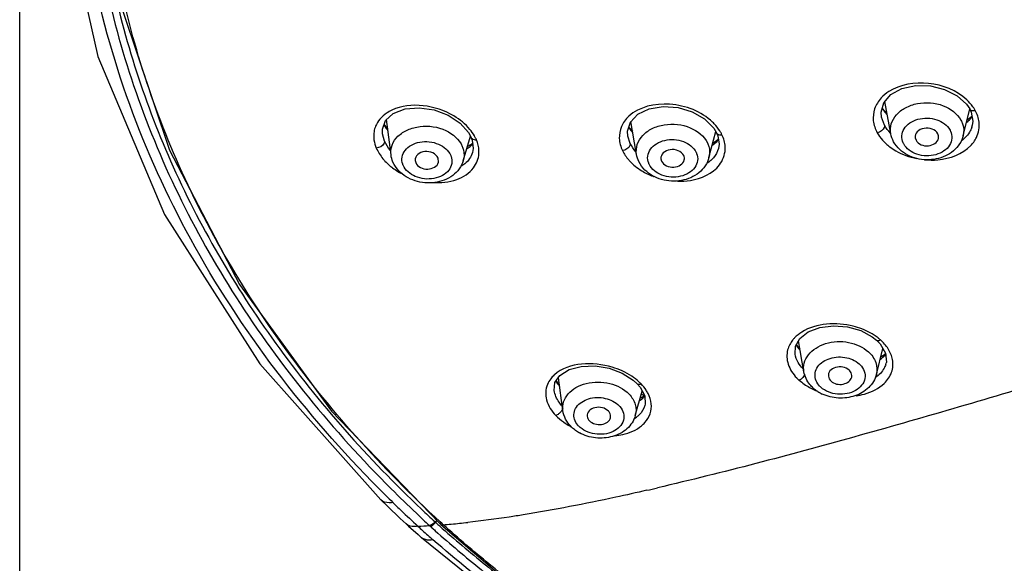
# Model space of a CAD drawing. Units: millimetres. Extents: x 0 to 594, y 0 to 841.
# Drawn here: x 154 to 170, y 516 to 525 of the extents above; entities that cross this region are included whole.
import ezdxf

# ---------------------------------------------------------------- set-up
doc = ezdxf.new("R2010")
doc.units = ezdxf.units.MM
doc.header["$LTSCALE"] = 54.820741
doc.layers.add('DEF_LAYER_ASSEM_MEMBER', color=7, linetype='Continuous')

msp = doc.modelspace()

# ---------------------------------------------------------------- linework, layer by layer
at = {"layer": 'DEF_LAYER_ASSEM_MEMBER', "color": 7, "linetype": 'Continuous'}
for p, q in [((153.5411, 468.44417), (153.5411, 554.47463)), ((168.36009, 522.83819), (168.25815, 523.38439)), ((159.76706, 523.06279), (159.89754, 523.18294)), ((168.24245, 523.24158), (168.21673, 523.28011)), ((168.29378, 523.19344), (168.24245, 523.24158)), ((169.59187, 522.80354), (169.70379, 523.25941)), ((169.70397, 523.25954), (169.70407, 523.25935)), ((159.71359, 522.91658), (159.76706, 523.06279)), ((159.74766, 522.98645), (159.74262, 522.99596)), ((159.80909, 522.91463), (159.74766, 522.98645)), ((159.85837, 522.47829), (159.78091, 523.08109)), ((164.03626, 522.48579), (163.94126, 523.04863)), ((168.20224, 523.12208), (168.20165, 523.12516)), ((168.25401, 522.98167), (168.20224, 523.12208)), ((169.73407, 523.12301), (169.65519, 523.06143)), ((169.74254, 523.13765), (169.73407, 523.12301)), ((169.75835, 523.05386), (169.74804, 522.97817)), ((169.74858, 522.98034), (169.74804, 522.97818)), ((159.71536, 522.83453), (159.71359, 522.91658)), ((159.71537, 522.83446), (159.7149, 522.838)), ((159.7504, 522.71048), (159.71537, 522.83446)), ((161.17852, 522.85643), (161.22447, 522.77094)), ((163.91835, 522.93584), (163.9056, 522.95734)), ((163.97232, 522.8796), (163.91835, 522.93584)), ((165.26752, 522.43084), (165.38395, 522.87494)), ((165.34777, 522.93503), (165.39828, 522.85116)), ((165.39828, 522.85116), (165.39838, 522.85094)), ((161.08724, 522.37726), (161.21231, 522.79357)), ((161.2368, 522.66833), (161.16076, 522.62199)), ((161.22448, 522.77094), (161.22459, 522.77068)), ((161.24643, 522.682), (161.2368, 522.66833)), ((163.88739, 522.7981), (163.88681, 522.80145)), ((163.92843, 522.67286), (163.88739, 522.7981)), ((165.41665, 522.73375), (165.3309, 522.67259)), ((165.42664, 522.74983), (165.41665, 522.73375)), ((165.44094, 522.65901), (165.42997, 522.58795)), ((168.77609, 522.7701), (168.79017, 522.72721)), ((161.25831, 522.58586), (161.24537, 522.5168)), ((161.24579, 522.51819), (161.24538, 522.51682)), ((165.43041, 522.58961), (165.42998, 522.58799)), ((160.27017, 522.38448), (160.27944, 522.34638)), ((160.66585, 522.35193), (160.65923, 522.42474)), ((164.45116, 522.40987), (164.46228, 522.37118)), ((166.8834, 518.78623), (166.79079, 519.31427)), ((168.04465, 519.38304), (168.11731, 519.32649)), ((168.11731, 519.32649), (168.11753, 519.32631)), ((168.11753, 519.32631), (168.18091, 519.26264)), ((166.77931, 519.21557), (166.75678, 519.25323)), ((166.82045, 519.1736), (166.77931, 519.21557)), ((168.11567, 518.74188), (168.22668, 519.18478)), ((168.24251, 519.15677), (168.21791, 519.14972)), ((166.7326, 519.08747), (166.73253, 519.08787)), ((168.25366, 519.07586), (168.18869, 519.03321)), ((168.2736, 519.10385), (168.25366, 519.07586)), ((168.28155, 518.93228), (168.28121, 518.93095)), ((162.67802, 518.61839), (162.66985, 518.6334)), ((162.78315, 518.12496), (162.70547, 518.6857)), ((163.97796, 518.64621), (164.04645, 518.5836)), ((162.63487, 518.46852), (162.63483, 518.46885)), ((162.72188, 518.56722), (162.67802, 518.61839)), ((164.01419, 518.04041), (164.13175, 518.45736)), ((164.04645, 518.5836), (164.04666, 518.58338)), ((164.04666, 518.58338), (164.09551, 518.52672)), ((164.14298, 518.35896), (164.09724, 518.33499)), ((164.16791, 518.38812), (164.14298, 518.35896)), ((164.1767, 518.21301), (164.17633, 518.2117)), ((159.68237, 516.6066), (159.79591, 516.49707)), ((160.51471, 516.16848), (160.52512, 516.15892)), ((160.60726, 516.23349), (160.61747, 516.22413)), ((160.61749, 516.22416), (160.63662, 516.24752)), ((160.67773, 516.21386), (160.70379, 516.19003)), ((160.72145, 516.20744), (160.69526, 516.23155)), ((160.74711, 516.18392), (160.72147, 516.20745)), ((160.31864, 516.01584), (160.37951, 515.96291))]:
    msp.add_line(p, q, dxfattribs=at)
for points in [[(155.36082, 532.28537), (154.92349, 529.84494), (154.89988, 527.38313), (155.29005, 524.94171), (156.08786, 522.55863), (157.28061, 520.27202), (158.84855, 518.119), (160.67766, 516.21392)], [(154.12937, 528.46652), (154.24831, 526.93207), (154.8691, 524.15258), (156.00194, 521.46424), (157.62645, 518.9221), (159.6824, 516.60655)], [(168.20224, 523.12209), (168.19559, 523.20521), (168.24041, 523.36406), (168.3621, 523.50358), (168.55155, 523.60664), (168.78471, 523.65805), (169.03465, 523.65292), (169.27712, 523.59308), (169.48932, 523.48483), (169.64968, 523.3396), (169.70397, 523.25954)], [(159.89754, 523.18294), (160.09724, 523.26044), (160.33835, 523.28115), (160.59081, 523.24368), (160.82974, 523.15334), (161.03259, 523.01947), (161.17852, 522.85643)], [(163.88738, 522.79815), (163.88218, 522.88151), (163.93015, 523.03688), (164.05582, 523.16992), (164.25058, 523.26359), (164.48878, 523.30283), (164.74172, 523.28396), (164.9844, 523.21033), (165.19364, 523.08968), (165.34777, 522.93503)], [(169.70407, 523.25935), (169.72978, 523.20533), (169.75835, 523.05386)], [(165.39838, 522.85094), (165.41816, 522.8037), (165.44094, 522.65901)], [(161.22459, 522.77068), (161.24095, 522.72632), (161.25831, 522.58586)], [(166.73253, 519.08788), (166.73866, 519.22072), (166.81287, 519.35387), (166.95711, 519.46651), (167.1552, 519.54137), (167.38425, 519.57004), (167.62236, 519.55093), (167.84897, 519.48659), (168.04465, 519.38304)], [(168.18091, 519.26264), (168.2735, 519.10511), (168.28553, 518.95066), (168.2812, 518.93092)], [(162.63483, 518.46885), (162.6482, 518.60163), (162.73176, 518.7243), (162.88727, 518.82257), (163.09499, 518.87886), (163.32943, 518.88691), (163.5681, 518.84742), (163.79065, 518.76469), (163.97796, 518.64621)], [(164.09551, 518.52672), (164.17414, 518.3762), (164.18159, 518.23328), (164.17632, 518.21166)], [(159.79591, 516.49707), (160.01445, 516.29085), (160.11668, 516.19641)], [(160.11669, 516.19639), (160.15512, 516.16132), (160.31864, 516.01584)], [(160.70362, 516.1902), (161.62058, 515.41204), (162.81773, 514.49805), (164.10892, 513.62438)], [(160.37887, 515.96343), (161.76257, 514.85102), (163.66967, 513.54002)]]:
    msp.add_lwpolyline(points, dxfattribs=at)
for centre, radius, start, end in [((168.75454, 523.6077), 0.63745, 211.516806, 215.360082), ((169.17685, 522.88351), 0.71286, 31.458801, 35.521551), ((169.20253, 522.89943), 0.68265, 29.443699, 31.44412), ((160.33685, 523.32327), 0.68541, 208.606331, 209.982298), ((164.75162, 522.42853), 0.83741, 43.68876, 46.331762), ((164.78759, 522.46223), 0.78813, 32.508164, 43.723183), ((169.2792, 523.48778), 0.59133, 309.66451, 313.877001), ((169.30041, 523.46551), 0.56057, 313.891845, 316.564507), ((169.32983, 523.43834), 0.52052, 316.509492, 324.056857), ((169.35958, 523.07347), 0.39941, 342.141972, 346.213552), ((160.58839, 522.41075), 0.79188, 29.490325, 39.289807), ((164.45717, 523.28168), 0.64721, 210.328781, 211.266651), ((164.47252, 523.29105), 0.6652, 211.270424, 213.029224), ((164.81727, 522.48227), 0.75233, 30.310538, 32.435449), ((164.83294, 522.49134), 0.73422, 26.649457, 30.317141), ((160.91976, 522.96316), 0.44261, 317.776694, 319.404553), ((160.59003, 522.41186), 0.7899, 28.405357, 29.479209), ((160.59043, 522.41207), 0.78945, 24.190177, 28.405449), ((164.99141, 523.09828), 0.56913, 306.543257, 312.270087), ((165.0561, 523.03361), 0.47752, 320.176294, 321.912664), ((168.82045, 523.25937), 0.80104, 221.422444, 227.104201), ((168.86947, 523.31324), 0.87389, 227.153754, 233.163013), ((169.30945, 523.03243), 0.57213, 316.035587, 324.058238), ((160.85868, 523.03126), 0.53426, 303.886634, 308.031993), ((160.88306, 522.53008), 0.47184, 356.249127, 2.150563), ((164.49763, 522.90624), 0.78601, 206.887257, 220.818747), ((165.07352, 522.59214), 0.47065, 357.38624, 3.198714), ((160.36827, 522.94669), 0.83933, 219.600453, 223.130933), ((164.50972, 522.91629), 0.80173, 220.797166, 224.17357), ((160.53662, 523.12287), 1.08327, 229.606558, 232.814898), ((164.76234, 523.27331), 1.2421, 248.924429, 249.716833), ((167.11056, 518.99313), 0.53508, 136.298099, 141.544052), ((167.59933, 518.66188), 0.88723, 48.76104, 52.095836), ((167.33665, 519.64219), 0.71164, 222.011746, 222.797636), ((167.83908, 519.4638), 0.57902, 307.09587, 311.314664), ((167.85924, 519.44045), 0.54817, 311.343338, 312.489224), ((167.93949, 519.01828), 0.35269, 341.627641, 345.657678), ((162.99157, 518.33589), 0.5324, 131.451545, 132.65585), ((163.38293, 517.85347), 1.02986, 47.730125, 56.403332), ((167.25425, 519.16292), 0.68866, 224.17727, 229.24666), ((163.29627, 519.04508), 0.76085, 220.515797, 221.98376), ((163.38791, 517.85902), 1.0224, 44.767071, 47.727726), ((163.68432, 518.14079), 0.6136, 33.007095, 45.578388), ((163.67838, 518.1374), 0.62042, 26.885706, 32.970759), ((167.44039, 518.95012), 0.59468, 228.013649, 235.586083), ((167.46024, 518.97807), 0.62896, 235.532352, 237.411553), ((163.77955, 518.76073), 0.55589, 303.843796, 304.995219), ((159.95665, 509.87412), 9.48934, 63.694439, 63.993116), ((167.47545, 519.00266), 0.65787, 237.449665, 244.733405), ((163.46954, 518.8447), 1.13786, 224.853787, 226.787626), ((163.71995, 518.43046), 0.52169, 302.255542, 306.865951), ((163.4391, 518.82331), 1.10241, 236.229199, 241.725214), ((163.35811, 518.291), 0.61815, 232.247491, 234.112844), ((163.37473, 518.3147), 0.64709, 234.150405, 241.174952), ((174.90363, 531.84188), 21.27642, 225.012067, 226.61939), ((153.39234, 564.08661), 48.53803, 282.877475, 283.098497), ((174.75116, 531.77736), 21.26816, 225.208788, 225.671366), ((174.13764, 531.13975), 20.38333, 225.652673, 226.201851), ((175.17185, 532.08195), 21.52443, 226.580116, 227.417266), ((174.1431, 531.1455), 20.39126, 226.201946, 227.300213), ((175.13002, 532.08034), 21.60523, 226.61738, 227.432363), ((160.00306, 525.58094), 9.42642, 271.893864, 273.111776), ((166.08274, 522.31869), 8.43833, 226.876959, 227.63292), ((167.78526, 524.0933), 10.7548, 227.540484, 227.960616), ((167.63832, 523.87742), 10.38582, 227.467919, 227.756295), ((167.95093, 524.22148), 10.85069, 227.755662, 227.943073), ((160.69866, 516.23633), 0.03058, 227.025895, 241.28673), ((160.72493, 516.21269), 0.03085, 226.985744, 238.014751), ((159.83778, 528.17418), 12.02479, 274.333199, 274.99257), ((159.70839, 529.62448), 13.48085, 275.00401, 276.197877), ((167.95215, 524.37753), 11.21924, 227.664635, 228.863753), ((168.22439, 524.57968), 11.41009, 227.958462, 228.136524)]:
    msp.add_arc(centre, radius, start, end, dxfattribs=at)
for points, knots in [([(159.76721, 516.6838), (158.50794, 517.93393), (156.3493, 520.68583), (154.51392, 525.50651), (154.36755, 530.55415), (155.387, 533.74788), (156.12113, 535.23444)], [0, 0, 0, 0, 0.26363395, 0.51191814, 0.75367149, 1, 1, 1, 1]), ([(154.94719, 531.2702), (154.70428, 530.01507), (154.54053, 527.41915), (155.33716, 523.56026), (157.12341, 519.91635), (158.8715, 517.78428), (159.8621, 516.79401)], [0, 0, 0, 0, 0.24129961, 0.48433486, 0.73562251, 1, 1, 1, 1]), ([(160.69526, 516.23155), (159.70136, 517.14815), (157.9241, 519.12422), (155.99252, 522.51946), (154.95198, 526.14994), (154.88843, 528.63558), (155.01066, 529.84777)], [0, 0, 0, 0, 0.26552587, 0.51780245, 0.76073116, 1, 1, 1, 1]), ([(154.80703, 529.05455), (154.76195, 527.92408), (154.94128, 525.62329), (156.00803, 522.28336), (157.83233, 519.15156), (159.4676, 517.30881), (160.37726, 516.44798)], [0, 0, 0, 0, 0.23918338, 0.48269933, 0.73522855, 1, 1, 1, 1]), ([(169.65393, 523.41487), (169.48165, 523.57582), (169.01888, 523.75915), (168.52257, 523.67969), (168.32952, 523.55546)], [0, 0, 0, 0, 0.5066672, 1, 1, 1, 1]), ([(161.20126, 522.9122), (161.12614, 523.004), (160.75752, 523.3021), (160.19448, 523.38817), (159.87441, 523.23963)], [0, 0, 0, 0, 0.25158836, 1, 1, 1, 1]), ([(165.32984, 523.03427), (165.13883, 523.21669), (164.63472, 523.41697), (164.08008, 523.29891), (163.90333, 523.13429)], [0, 0, 0, 0, 0.52233632, 1, 1, 1, 1]), ([(168.36011, 522.83819), (168.34976, 522.89341), (168.35651, 523.0139), (168.45206, 523.17375), (168.61232, 523.29314), (168.88443, 523.38412), (169.24703, 523.35981), (169.49238, 523.18235), (169.55464, 523.06862)], [0, 0, 0, 0, 0.10633674, 0.21814117, 0.34170866, 0.47671296, 0.7545999, 1, 1, 1, 1]), ([(159.87441, 523.23963), (159.84182, 523.22451), (159.72577, 523.16056), (159.63031, 523.05378), (159.59432, 522.96393)], [0, 0, 0, 0, 0.27066439, 1, 1, 1, 1]), ([(168.08678, 523.26211), (168.06467, 523.19774), (168.04868, 523.05365), (168.0957, 522.91766), (168.13011, 522.85489)], [0, 0, 0, 0, 0.48738089, 1, 1, 1, 1]), ([(169.70432, 523.25948), (169.70763, 523.25332), (169.73119, 523.22766), (169.77127, 523.22897), (169.797, 523.23499)], [0, 0, 0, 0, 0.20921235, 1, 1, 1, 1]), ([(159.8584, 522.47829), (159.8512, 522.5341), (159.86556, 522.65466), (159.97325, 522.80835), (160.14375, 522.91676), (160.42496, 522.98848), (160.78717, 522.93904), (161.02039, 522.74135), (161.07142, 522.62248)], [0, 0, 0, 0, 0.1058196, 0.21759244, 0.34181763, 0.47784417, 0.75677893, 1, 1, 1, 1]), ([(164.03628, 522.4858), (164.02683, 522.54161), (164.03617, 522.66312), (164.13702, 522.82199), (164.30255, 522.93809), (164.58016, 523.02194), (164.94457, 522.98704), (165.18522, 522.79835), (165.24147, 522.68138)], [0, 0, 0, 0, 0.10629582, 0.21829328, 0.34238402, 0.47803274, 0.75628205, 1, 1, 1, 1]), ([(168.25401, 522.98167), (168.25613, 522.97011), (168.24412, 522.90606), (168.17917, 522.86571), (168.13011, 522.85489)], [0, 0, 0, 0, 0.18968492, 1, 1, 1, 1]), ([(168.57265, 522.6818), (168.55532, 522.71934), (168.53787, 522.80493), (168.58218, 522.9316), (168.68397, 523.03088), (168.8733, 523.11336), (169.13869, 523.10918), (169.32295, 522.98359), (169.36851, 522.90035)], [0, 0, 0, 0, 0.10843831, 0.21771901, 0.33772242, 0.47088201, 0.75111377, 1, 1, 1, 1]), ([(169.55464, 523.06862), (169.56586, 523.04811), (169.60284, 522.96544), (169.60785, 522.86863), (169.59187, 522.80354)], [0, 0, 0, 0, 0.25857891, 1, 1, 1, 1]), ([(169.77265, 522.69661), (169.79053, 522.72133), (169.85217, 522.82259), (169.8736, 522.94766), (169.86332, 523.03483)], [0, 0, 0, 0, 0.2579286, 1, 1, 1, 1]), ([(159.59432, 522.96393), (159.58306, 522.9358), (159.54846, 522.81438), (159.57052, 522.68108), (159.60803, 522.59367)], [0, 0, 0, 0, 0.24158603, 1, 1, 1, 1]), ([(163.77802, 522.95855), (163.75158, 522.89616), (163.72629, 522.75353), (163.76559, 522.61527), (163.79659, 522.55078)], [0, 0, 0, 0, 0.48634173, 1, 1, 1, 1]), ([(165.39859, 522.85104), (165.40154, 522.84475), (165.42335, 522.81787), (165.4632, 522.81632), (165.48916, 522.82066)], [0, 0, 0, 0, 0.208778, 1, 1, 1, 1]), ([(169.37715, 522.88322), (169.39448, 522.84569), (169.41193, 522.76009), (169.36762, 522.63342), (169.26583, 522.53415), (169.0765, 522.45167), (168.81111, 522.45584), (168.62685, 522.58143), (168.58129, 522.66467)], [0, 0, 0, 0, 0.10843834, 0.21771902, 0.3377224, 0.47088197, 0.75111374, 1, 1, 1, 1]), ([(169.15963, 522.83782), (169.13998, 522.87372), (169.06266, 522.93017), (168.92884, 522.94038), (168.80569, 522.88951), (168.77126, 522.80545), (168.77596, 522.77009)], [0, 0, 0, 0, 0.24679323, 0.52636821, 0.78494606, 1, 1, 1, 1]), ([(169.73975, 522.95098), (169.73256, 522.92868), (169.69435, 522.8379), (169.62329, 522.7635), (169.56293, 522.71967)], [0, 0, 0, 0, 0.23905678, 1, 1, 1, 1]), ([(159.75041, 522.71048), (159.75188, 522.69833), (159.73409, 522.63236), (159.66038, 522.59737), (159.60803, 522.59367)], [0, 0, 0, 0, 0.18905848, 1, 1, 1, 1]), ([(160.05795, 522.31948), (160.04449, 522.35797), (160.03608, 522.44436), (160.09363, 522.56506), (160.20501, 522.65397), (160.40137, 522.71929), (160.66408, 522.69467), (160.83705, 522.55499), (160.87395, 522.46904)], [0, 0, 0, 0, 0.10733852, 0.21675065, 0.33792771, 0.47251217, 0.75375079, 1, 1, 1, 1]), ([(161.22473, 522.77074), (161.2273, 522.76453), (161.24698, 522.73746), (161.28516, 522.73311), (161.31056, 522.73556)], [0, 0, 0, 0, 0.20853079, 1, 1, 1, 1]), ([(163.92843, 522.67286), (163.93035, 522.6611), (163.91623, 522.59616), (163.84713, 522.55844), (163.79659, 522.55078)], [0, 0, 0, 0, 0.18907482, 1, 1, 1, 1]), ([(164.24227, 522.33463), (164.22706, 522.3728), (164.21469, 522.4592), (164.26645, 522.58313), (164.37362, 522.67756), (164.56687, 522.75188), (164.83113, 522.73815), (165.00964, 522.60503), (165.05037, 522.52034)], [0, 0, 0, 0, 0.10787644, 0.2175645, 0.33860789, 0.47278291, 0.75326863, 1, 1, 1, 1]), ([(165.24147, 522.68138), (165.25095, 522.66167), (165.28176, 522.58234), (165.28351, 522.49187), (165.26752, 522.43084)], [0, 0, 0, 0, 0.25743097, 1, 1, 1, 1]), ([(169.59187, 522.80354), (169.56764, 522.70484), (169.44175, 522.51724), (169.13612, 522.38438), (168.8002, 522.39095), (168.59445, 522.49375), (168.51515, 522.56673)], [0, 0, 0, 0, 0.23715729, 0.48829962, 0.74853003, 1, 1, 1, 1]), ([(168.79017, 522.72721), (168.82698, 522.65996), (168.99462, 522.59047), (169.15959, 522.68889), (169.17288, 522.75892)], [0, 0, 0, 0, 0.51817569, 1, 1, 1, 1]), ([(160.65923, 522.42474), (160.64311, 522.46228), (160.56963, 522.52514), (160.43589, 522.54453), (160.30806, 522.50271), (160.26731, 522.42018), (160.27, 522.38448)], [0, 0, 0, 0, 0.24463799, 0.52527535, 0.78558118, 1, 1, 1, 1]), ([(161.07142, 522.62248), (161.07983, 522.60288), (161.10661, 522.52432), (161.10494, 522.43619), (161.08723, 522.37726)], [0, 0, 0, 0, 0.25736498, 1, 1, 1, 1]), ([(165.05798, 522.50302), (165.07319, 522.46485), (165.08556, 522.37845), (165.0338, 522.25452), (164.92663, 522.16009), (164.73338, 522.08577), (164.46912, 522.0995), (164.2906, 522.23262), (164.24988, 522.31731)], [0, 0, 0, 0, 0.10787644, 0.2175645, 0.33860789, 0.47278291, 0.75326863, 1, 1, 1, 1]), ([(164.83797, 522.46647), (164.82021, 522.5034), (164.74438, 522.56341), (164.60984, 522.57751), (164.48389, 522.52988), (164.44689, 522.44559), (164.451, 522.40986)], [0, 0, 0, 0, 0.245138, 0.52509139, 0.78484916, 1, 1, 1, 1]), ([(165.42993, 522.58798), (165.41445, 522.53009), (165.37379, 522.45577), (165.31692, 522.39789), (165.30119, 522.38369)], [0, 0, 0, 0, 0.73872427, 1, 1, 1, 1]), ([(168.34554, 522.61383), (168.3777, 522.58969), (168.5177, 522.49805), (168.67859, 522.43986), (168.80292, 522.41476)], [0, 0, 0, 0, 0.2407262, 1, 1, 1, 1]), ([(168.93233, 522.39549), (169.00895, 522.38809), (169.28693, 522.38544), (169.5808, 522.48933), (169.72125, 522.63525)], [0, 0, 0, 0, 0.27540075, 1, 1, 1, 1]), ([(161.08724, 522.37726), (161.05774, 522.27909), (160.91937, 522.09697), (160.60241, 521.98303), (160.26423, 522.01142), (160.06368, 522.12928), (159.98948, 522.20859)], [0, 0, 0, 0, 0.23688137, 0.48834568, 0.74900324, 1, 1, 1, 1]), ([(160.88072, 522.45164), (160.89417, 522.41315), (160.90259, 522.32676), (160.84504, 522.20606), (160.73366, 522.11716), (160.5373, 522.05183), (160.27459, 522.07645), (160.10162, 522.21613), (160.06472, 522.30208)], [0, 0, 0, 0, 0.10733851, 0.21675065, 0.33792773, 0.47251219, 0.7537508, 1, 1, 1, 1]), ([(160.27944, 522.34638), (160.30985, 522.27553), (160.4752, 522.19377), (160.64881, 522.28185), (160.66586, 522.35193)], [0, 0, 0, 0, 0.51669781, 1, 1, 1, 1]), ([(165.26752, 522.43084), (165.24151, 522.33164), (165.11039, 522.14455), (164.79844, 522.01806), (164.45965, 522.03356), (164.25518, 522.1439), (164.1781, 522.22033)], [0, 0, 0, 0, 0.23714239, 0.48857395, 0.74897263, 1, 1, 1, 1]), ([(164.46228, 522.37118), (164.49567, 522.30174), (164.66384, 522.22602), (164.83318, 522.32153), (164.84771, 522.39215)], [0, 0, 0, 0, 0.51660159, 1, 1, 1, 1]), ([(164.73194, 522.02997), (164.80503, 522.02765), (165.06284, 522.04058), (165.33232, 522.15864), (165.44585, 522.30721)], [0, 0, 0, 0, 0.28114534, 1, 1, 1, 1]), ([(160.56802, 522.0075), (160.70503, 521.99871), (160.96375, 522.02214), (161.19216, 522.16536), (161.26255, 522.25753)], [0, 0, 0, 0, 0.54208046, 1, 1, 1, 1]), ([(168.01031, 519.44982), (167.92001, 519.49946), (167.55067, 519.64113), (167.09662, 519.61829), (166.84786, 519.46283)], [0, 0, 0, 0, 0.25995426, 1, 1, 1, 1]), ([(166.8834, 518.78623), (166.87484, 518.83502), (166.8792, 518.93984), (166.98222, 519.13829), (167.25874, 519.30055), (167.64017, 519.31711), (167.88802, 519.21023), (167.98007, 519.1272)], [0, 0, 0, 0, 0.10475009, 0.21376185, 0.46049144, 0.73782815, 1, 1, 1, 1]), ([(168.11753, 519.3263), (168.12945, 519.31575), (168.15761, 519.31755), (168.17807, 519.32596), (168.18419, 519.32905)], [0, 0, 0, 0, 0.69886086, 1, 1, 1, 1]), ([(166.60665, 519.1589), (166.58619, 519.08058), (166.59644, 518.89749), (166.6966, 518.74864), (166.76035, 518.68301)], [0, 0, 0, 0, 0.46938242, 1, 1, 1, 1]), ([(167.98007, 519.1272), (168.03486, 519.07778), (168.12366, 518.95863), (168.13211, 518.80761), (168.11567, 518.74188)], [0, 0, 0, 0, 0.52130756, 1, 1, 1, 1]), ([(163.95279, 518.7113), (163.85095, 518.77893), (163.44349, 518.96317), (162.88619, 518.95316), (162.63913, 518.73493)], [0, 0, 0, 0, 0.27054386, 1, 1, 1, 1]), ([(167.09061, 518.63527), (167.07685, 518.66889), (167.06349, 518.74356), (167.11121, 518.89669), (167.30058, 519.03208), (167.57485, 519.05457), (167.75722, 518.98036), (167.82428, 518.91986)], [0, 0, 0, 0, 0.10685368, 0.21424357, 0.45568787, 0.73430485, 1, 1, 1, 1]), ([(168.25041, 518.58952), (168.30494, 518.64206), (168.39346, 518.76851), (168.4042, 518.92406), (168.39085, 518.99484)], [0, 0, 0, 0, 0.51251721, 1, 1, 1, 1]), ([(167.83928, 518.90554), (167.87005, 518.87441), (167.91927, 518.80196), (167.93626, 518.62358), (167.79914, 518.46945), (167.61626, 518.40784), (167.40722, 518.396), (167.24748, 518.45456), (167.17172, 518.5229)], [0, 0, 0, 0, 0.11567771, 0.22294822, 0.4507974, 0.58693627, 0.73034764, 1, 1, 1, 1]), ([(167.65113, 518.81453), (167.6221, 518.84072), (167.54413, 518.87494), (167.42364, 518.8701), (167.32103, 518.81519), (167.29511, 518.74229), (167.29888, 518.71117)], [0, 0, 0, 0, 0.26251907, 0.5405624, 0.78952459, 1, 1, 1, 1]), ([(167.69588, 518.69688), (167.70187, 518.7276), (167.68902, 518.77511), (167.65983, 518.80669), (167.65113, 518.81453)], [0, 0, 0, 0, 0.72764637, 1, 1, 1, 1]), ([(168.2742, 518.90712), (168.2672, 518.88604), (168.22931, 518.79953), (168.15975, 518.72942), (168.10078, 518.68855)], [0, 0, 0, 0, 0.23641181, 1, 1, 1, 1]), ([(171.0971, 518.65704), (169.9792, 518.31827), (167.75451, 517.66596), (165.51261, 517.07209), (164.39231, 516.81144)], [0, 0, 0, 0, 0.50385419, 1, 1, 1, 1]), ([(167.04257, 518.50809), (167.02206, 518.52659), (166.94715, 518.6043), (166.89727, 518.70716), (166.8834, 518.78623)], [0, 0, 0, 0, 0.25595048, 1, 1, 1, 1]), ([(168.11567, 518.74188), (168.09465, 518.65798), (167.99707, 518.49737), (167.75343, 518.35822), (167.46967, 518.32173), (167.28015, 518.36731), (167.19465, 518.40773)], [0, 0, 0, 0, 0.23597355, 0.48324074, 0.74200563, 1, 1, 1, 1]), ([(167.34487, 518.62823), (167.39782, 518.58046), (167.54487, 518.54268), (167.68398, 518.6359), (167.69588, 518.69688)], [0, 0, 0, 0, 0.53441492, 1, 1, 1, 1]), ([(162.51896, 518.57115), (162.48508, 518.48996), (162.47956, 518.28311), (162.58996, 518.11491), (162.6629, 518.04216)], [0, 0, 0, 0, 0.46064774, 1, 1, 1, 1]), ([(162.76939, 518.20472), (162.75106, 518.22491), (162.68857, 518.30205), (162.64478, 518.39699), (162.63492, 518.46854)], [0, 0, 0, 0, 0.27407556, 1, 1, 1, 1]), ([(162.78315, 518.12496), (162.77633, 518.17414), (162.78527, 518.27946), (162.86827, 518.41995), (163.00603, 518.52823), (163.24527, 518.62006), (163.57762, 518.61842), (163.8214, 518.49551), (163.90758, 518.40573)], [0, 0, 0, 0, 0.10357103, 0.21192509, 0.33122518, 0.46229182, 0.74043029, 1, 1, 1, 1]), ([(164.04665, 518.58337), (164.05783, 518.57177), (164.0859, 518.57024), (164.10738, 518.57656), (164.11379, 518.57902)], [0, 0, 0, 0, 0.70114299, 1, 1, 1, 1]), ([(167.76992, 518.37685), (167.81777, 518.38366), (167.9904, 518.41886), (168.15801, 518.5005), (168.25041, 518.58952)], [0, 0, 0, 0, 0.27360154, 1, 1, 1, 1]), ([(162.98073, 517.97769), (162.97007, 518.01176), (162.96378, 518.08667), (163.02637, 518.23412), (163.22639, 518.35292), (163.50076, 518.35794), (163.67781, 518.27285), (163.7396, 518.20848)], [0, 0, 0, 0, 0.10527073, 0.21245195, 0.45658371, 0.7368235, 1, 1, 1, 1]), ([(163.90758, 518.40573), (163.95492, 518.35641), (164.02955, 518.24086), (164.03127, 518.10114), (164.01417, 518.04041)], [0, 0, 0, 0, 0.52010883, 1, 1, 1, 1]), ([(163.75317, 518.19349), (163.78097, 518.16092), (163.8237, 518.08601), (163.82319, 517.90778), (163.67227, 517.7679), (163.48485, 517.71942), (163.27623, 517.72149), (163.1211, 517.7892), (163.05123, 517.86199)], [0, 0, 0, 0, 0.11368585, 0.21978827, 0.44988122, 0.5877213, 0.73208705, 1, 1, 1, 1]), ([(163.55695, 518.11654), (163.52975, 518.14487), (163.45276, 518.18403), (163.33074, 518.1856), (163.22355, 518.13629), (163.19334, 518.06364), (163.19603, 518.03225)], [0, 0, 0, 0, 0.26070007, 0.54036252, 0.79083653, 1, 1, 1, 1]), ([(164.17631, 518.21166), (164.15964, 518.15353), (164.11311, 518.07984), (164.0505, 518.02627), (164.03294, 518.01308)], [0, 0, 0, 0, 0.73360451, 1, 1, 1, 1]), ([(164.17773, 517.92218), (164.21687, 517.96576), (164.27966, 518.06747), (164.29203, 518.18698), (164.28583, 518.24384)], [0, 0, 0, 0, 0.50597299, 1, 1, 1, 1]), ([(164.01419, 518.04041), (163.99032, 517.95572), (163.88419, 517.79564), (163.62872, 517.66629), (163.33772, 517.6441), (163.14706, 517.70131), (163.06275, 517.74778)], [0, 0, 0, 0, 0.2354815, 0.48295298, 0.74234993, 1, 1, 1, 1]), ([(163.23388, 517.95393), (163.25857, 517.9282), (163.32709, 517.89083), (163.43946, 517.88294), (163.54201, 517.91802), (163.58586, 517.97562), (163.59251, 518.00502)], [0, 0, 0, 0, 0.25433583, 0.52941104, 0.78501475, 1, 1, 1, 1]), ([(163.59251, 518.00502), (163.59893, 518.0334), (163.58941, 518.07759), (163.56444, 518.10874), (163.55695, 518.11654)], [0, 0, 0, 0, 0.72897308, 1, 1, 1, 1]), ([(163.66903, 517.69883), (163.71327, 517.70316), (163.87342, 517.72812), (164.03104, 517.79344), (164.12191, 517.86873)], [0, 0, 0, 0, 0.27366311, 1, 1, 1, 1]), ([(164.20986, 516.76936), (164.03363, 516.72908), (163.33642, 516.57403), (162.63503, 516.43673), (162.1084, 516.35152)], [0, 0, 0, 0, 0.25309209, 1, 1, 1, 1]), ([(159.89036, 516.56253), (159.86956, 516.55869), (159.79845, 516.55021), (159.71904, 516.57092), (159.68239, 516.60654)], [0, 0, 0, 0, 0.29274382, 1, 1, 1, 1]), ([(162.1084, 516.35152), (162.02912, 516.3387), (161.71516, 516.28962), (161.40001, 516.24785), (161.16393, 516.22228)], [0, 0, 0, 0, 0.25271615, 1, 1, 1, 1]), ([(160.31463, 516.15962), (160.29557, 516.15569), (160.22855, 516.14654), (160.15255, 516.16316), (160.11674, 516.19644)], [0, 0, 0, 0, 0.2847004, 1, 1, 1, 1]), ([(160.52512, 516.15892), (160.53306, 516.1608), (160.56879, 516.17466), (160.59859, 516.20097), (160.61747, 516.22413)], [0, 0, 0, 0, 0.21454495, 1, 1, 1, 1]), ([(160.68239, 516.16506), (160.93689, 515.93546), (161.46893, 515.49206), (162.57423, 514.61991), (163.45371, 514.01626), (164.05709, 513.63141)], [0, 0, 0, 0, 0.24346138, 0.49166903, 1, 1, 1, 1]), ([(164.11871, 513.63946), (163.51537, 514.02528), (162.63678, 514.63114), (161.53213, 515.50618), (161.00034, 515.95137), (160.74726, 516.18383)], [0, 0, 0, 0, 0.50819643, 0.75615357, 1, 1, 1, 1]), ([(160.57157, 515.92777), (160.55331, 515.92408), (160.48821, 515.91551), (160.41539, 515.93165), (160.37953, 515.96294)], [0, 0, 0, 0, 0.28130277, 1, 1, 1, 1]), ([(160.60977, 516.08216), (160.86449, 515.85391), (161.39582, 515.41173), (162.49991, 514.54219), (163.37823, 513.9402), (163.98061, 513.55623)], [0, 0, 0, 0, 0.24338595, 0.49166376, 1, 1, 1, 1]), ([(163.9819, 513.42065), (163.6757, 513.61352), (162.49247, 514.38323), (161.36175, 515.23667), (160.57153, 515.92779)], [0, 0, 0, 0, 0.25634454, 1, 1, 1, 1])]:
    msp.add_open_spline(points, degree=3, knots=knots, dxfattribs=at)
for points in [[(168.32952, 523.55546), (168.28165, 523.52466), (168.23682, 523.48808), (168.1983, 523.44617)], [(168.1983, 523.44617), (168.14975, 523.39335), (168.11008, 523.32995), (168.08678, 523.26211)], [(169.75704, 523.29769), (169.72682, 523.34004), (169.69195, 523.37936), (169.65393, 523.41487)], [(168.23468, 523.2388), (168.25189, 523.21453), (168.27076, 523.19138), (168.29088, 523.16947)], [(169.86332, 523.03483), (169.8551, 523.10464), (169.83114, 523.17355), (169.797, 523.23499)], [(159.74316, 522.98075), (159.76105, 522.94973), (159.78137, 522.92003), (159.80344, 522.89183)], [(163.90333, 523.13429), (163.85068, 523.08525), (163.80609, 523.02479), (163.77802, 522.95855)], [(168.35346, 522.84989), (168.31498, 522.88923), (168.28055, 522.93347), (168.25401, 522.98167)], [(163.91483, 522.92848), (163.93096, 522.90366), (163.94875, 522.87985), (163.96779, 522.85719)], [(165.54344, 522.6184), (165.53955, 522.6881), (165.51985, 522.75796), (165.48916, 522.82066)], [(168.13011, 522.85489), (168.15539, 522.81012), (168.18578, 522.76796), (168.21978, 522.72939)], [(168.40956, 522.70048), (168.38614, 522.74327), (168.36904, 522.79024), (168.36009, 522.83819)], [(169.17288, 522.75892), (169.17784, 522.78512), (169.17244, 522.81443), (169.15963, 522.83782)], [(169.36851, 522.90035), (169.37157, 522.89477), (169.37466, 522.88915), (169.37682, 522.88316)], [(159.84556, 522.55594), (159.80733, 522.60283), (159.77416, 522.65484), (159.75041, 522.71048)], [(161.18784, 522.61044), (161.20919, 522.62715), (161.2293, 522.64563), (161.24753, 522.66572)], [(161.35456, 522.54779), (161.35217, 522.61203), (161.33649, 522.67674), (161.31056, 522.73556)], [(164.02488, 522.52997), (163.98678, 522.57299), (163.95334, 522.62108), (163.92843, 522.67286)], [(165.37421, 522.67713), (165.39152, 522.69289), (165.40786, 522.70982), (165.42285, 522.7278)], [(168.51515, 522.56673), (168.47335, 522.60519), (168.43683, 522.65065), (168.40956, 522.70048)], [(168.58129, 522.66467), (168.57823, 522.67025), (168.57514, 522.67587), (168.57298, 522.68186)], [(159.60803, 522.59367), (159.63768, 522.52861), (159.67601, 522.46679), (159.72156, 522.41168)], [(159.89189, 522.35637), (159.87526, 522.3951), (159.86374, 522.43648), (159.85837, 522.47829)], [(161.24533, 522.51682), (161.22311, 522.44405), (161.17523, 522.37688), (161.11675, 522.3282)], [(161.26255, 522.25753), (161.31482, 522.32598), (161.34821, 522.41328), (161.35388, 522.49922)], [(164.07554, 522.3629), (164.0569, 522.40166), (164.04341, 522.44339), (164.03626, 522.48579)], [(165.05037, 522.52034), (165.05309, 522.51468), (165.05585, 522.50898), (165.05765, 522.50297)], [(165.44585, 522.30721), (165.50273, 522.38165), (165.53938, 522.47709), (165.54368, 522.57068)], [(159.75573, 522.37287), (159.78053, 522.34637), (159.80699, 522.32137), (159.83462, 522.29784)], [(159.98948, 522.20859), (159.94915, 522.2517), (159.91517, 522.30213), (159.89189, 522.35637)], [(160.06472, 522.30208), (160.06228, 522.30778), (160.0598, 522.31351), (160.05828, 522.31952)], [(160.87395, 522.46904), (160.87639, 522.46334), (160.87887, 522.45761), (160.88039, 522.4516)], [(161.11675, 522.3282), (161.09492, 522.31003), (161.07138, 522.29377), (161.04683, 522.27948)], [(163.9347, 522.35762), (163.95904, 522.33256), (163.98504, 522.30903), (164.01219, 522.28704)], [(164.1781, 522.22033), (164.13653, 522.26155), (164.10091, 522.31014), (164.07554, 522.3629)], [(164.24988, 522.31731), (164.24716, 522.32297), (164.2444, 522.32867), (164.2426, 522.33468)], [(164.84771, 522.39215), (164.85274, 522.41662), (164.8488, 522.44395), (164.83797, 522.46647)], [(165.30119, 522.38369), (165.27883, 522.36351), (165.25461, 522.34525), (165.22925, 522.329)], [(159.8819, 522.25985), (159.94269, 522.21369), (160.00842, 522.17353), (160.07685, 522.13972)], [(164.01219, 522.28704), (164.04827, 522.25782), (164.08655, 522.23116), (164.12623, 522.20705)], [(164.12623, 522.20705), (164.18632, 522.17054), (164.25008, 522.13958), (164.31569, 522.1143)], [(166.84786, 519.46283), (166.8028, 519.43467), (166.76041, 519.40126), (166.72372, 519.36282)], [(166.69154, 519.3259), (166.67251, 519.3019), (166.65555, 519.27605), (166.64143, 519.24886)], [(168.1444, 519.36195), (168.10224, 519.39479), (168.05714, 519.42408), (168.01031, 519.44982)], [(168.31746, 519.17576), (168.28144, 519.23309), (168.23574, 519.28515), (168.18419, 519.32905)], [(166.64143, 519.24886), (166.62661, 519.22033), (166.61477, 519.19), (166.60665, 519.1589)], [(166.74697, 519.24467), (166.76513, 519.21688), (166.78568, 519.19056), (166.8079, 519.1659)], [(168.39085, 518.99484), (168.37879, 519.05879), (168.35209, 519.12066), (168.31746, 519.17576)], [(166.78508, 518.94645), (166.76004, 518.9899), (166.74131, 519.03807), (166.73265, 519.08747)], [(168.22951, 519.03622), (168.24887, 519.05395), (168.267, 519.07316), (168.28332, 519.09373)], [(166.86774, 518.83686), (166.83625, 518.87006), (166.80792, 518.9068), (166.78508, 518.94645)], [(167.82428, 518.91986), (167.82939, 518.91526), (167.83454, 518.91064), (167.83899, 518.90541)], [(162.57463, 518.66632), (162.55219, 518.63721), (162.53312, 518.60507), (162.51896, 518.57115)], [(162.63082, 518.72744), (162.61047, 518.70868), (162.59152, 518.68824), (162.57463, 518.66632)], [(162.65889, 518.63055), (162.6765, 518.60256), (162.69638, 518.57592), (162.71786, 518.55079)], [(166.8485, 518.67184), (166.83541, 518.65976), (166.8207, 518.64904), (166.80469, 518.64124)], [(166.80469, 518.64124), (166.85706, 518.59485), (166.91522, 518.55453), (166.9763, 518.52042)], [(166.89912, 518.73999), (166.88726, 518.71429), (166.8693, 518.69103), (166.8485, 518.67184)], [(167.15672, 518.53723), (167.12901, 518.56526), (167.10553, 518.59879), (167.09061, 518.63527)], [(167.29888, 518.71117), (167.30268, 518.67979), (167.32139, 518.64941), (167.34487, 518.62823)], [(166.9763, 518.52042), (167.02039, 518.49579), (167.06632, 518.47424), (167.11328, 518.45565)], [(167.17172, 518.5229), (167.16661, 518.52751), (167.16146, 518.53213), (167.157, 518.53736)], [(164.09836, 518.30534), (164.12818, 518.32622), (164.15613, 518.35027), (164.18051, 518.3773)], [(164.28583, 518.24384), (164.27924, 518.30426), (164.25923, 518.36376), (164.23174, 518.41796)], [(162.7799, 518.16308), (162.77454, 518.14334), (162.76372, 518.12501), (162.75116, 518.10886)], [(162.91625, 517.85911), (162.84762, 517.9306), (162.79674, 518.02679), (162.78315, 518.12496)], [(163.7396, 518.20848), (163.74424, 518.20364), (163.74892, 518.19879), (163.75288, 518.19338)], [(162.71051, 518.06872), (162.69608, 518.05767), (162.68003, 518.04823), (162.6629, 518.04216)], [(162.69044, 518.0154), (162.73268, 517.97572), (162.77817, 517.9392), (162.82631, 517.90692)], [(162.75116, 518.10886), (162.73947, 518.09383), (162.72562, 518.0803), (162.71051, 518.06872)], [(163.03765, 517.87698), (163.01262, 517.90632), (162.99224, 517.94089), (162.98073, 517.97769)], [(163.19603, 518.03225), (163.1985, 518.00336), (163.2138, 517.97485), (163.23388, 517.95393)], [(162.97965, 517.80225), (162.95721, 517.81963), (162.93591, 517.83863), (162.91625, 517.85911)], [(163.05123, 517.86199), (163.04658, 517.86683), (163.0419, 517.87168), (163.03794, 517.87709)], [(164.12191, 517.86873), (164.14175, 517.88516), (164.16051, 517.90302), (164.17773, 517.92218)], [(160.54626, 516.18176), (160.53636, 516.17607), (160.52582, 516.17105), (160.51471, 516.16848)], [(160.60726, 516.23349), (160.59037, 516.21286), (160.56937, 516.19504), (160.54626, 516.18176)], [(160.7211, 516.20776), (160.70912, 516.20461), (160.69484, 516.20356), (160.68397, 516.20951)], [(160.70859, 516.18652), (160.71956, 516.17967), (160.73478, 516.18054), (160.7473, 516.1838)]]:
    msp.add_open_spline(points, degree=3, dxfattribs=at)

doc.saveas('drawing.dxf')
